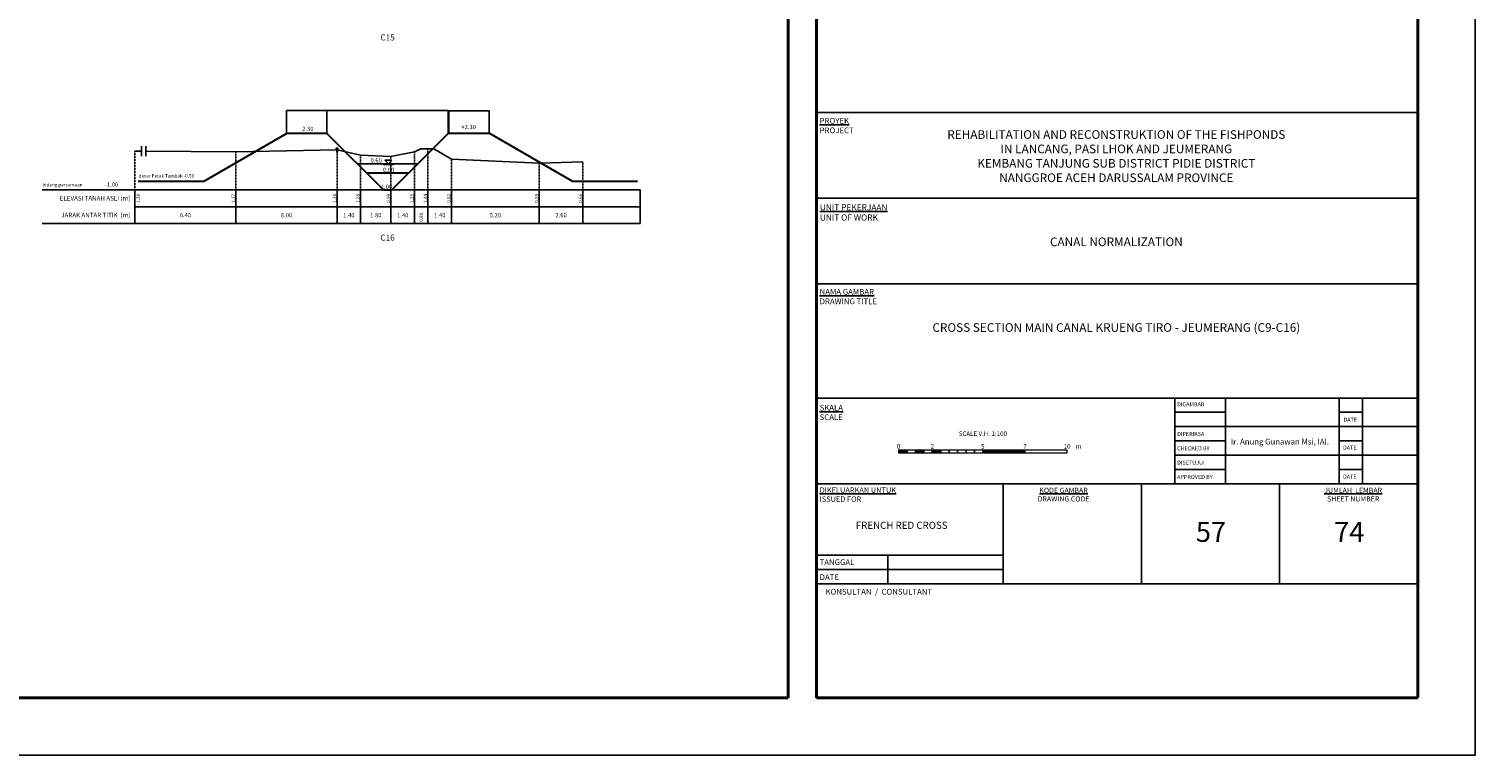
# Model space of a CAD drawing. Units: inches. Extents: x -107 to 51891, y -644 to 12738.
# Drawn here: x 11566 to 16631, y -644 to 1898 of the extents above; entities that cross this region are included whole.
import ezdxf
from ezdxf.enums import TextEntityAlignment as Align

# ---------------------------------------------------------------- set-up
doc = ezdxf.new("R2010")
doc.units = ezdxf.units.IN
doc.header["$MEASUREMENT"] = 0
doc.linetypes.add('DASHED2', pattern=[0.375, 0.25, -0.125])
for name, color, linetype in [('as', 7, 'Continuous'), ('Bing', 7, 'Continuous'), ('Grid', 7, 'Continuous')]:
    doc.layers.add(name, color=color, linetype=linetype)
doc.styles.add('L100', font='simplex.shx', dxfattribs={"height": 0.254})
doc.styles.add('L140', font='simplex.shx', dxfattribs={"height": 0.356})
doc.styles.add('L80', font='simplex.shx', dxfattribs={"height": 0.203})
doc.styles.get("Standard").update_dxf_attribs({"font": 'simplex.shx'})
doc.dimstyles.get("Standard").update_dxf_attribs({"dimtxt": 0.18, "dimasz": 0.18, "dimexe": 0.18, "dimexo": 0.0625, "dimgap": 0.09, "dimtad": 0, "dimtih": 1, "dimtoh": 1, "dimdec": 4, "dimzin": 0, "dimdsep": 46, "dimtxsty": 'Standard', "dimcen": 0.09, "dimadec": 0, "dimazin": 0, "dimtfac": 1, "dimtdec": 4, "dimtofl": 0, "dimtmove": 0, "dimatfit": 3, "dimfxl": 0, "dimtolj": 1, "dimtzin": 0, "dimarcsym": 0})

# ---------------------------------------------------------------- blocks, each defined once
blk = doc.blocks.new('das2')
at = {"color": 5, "linetype": 'Continuous'}
for q in [(0, 1), (17.75, 1)]:
    blk.add_line((2.75, 1), q, dxfattribs=at)
at = {"color": 3, "linetype": 'Continuous'}
for p, q in [((2.75, 1), (2.75, 0)), ((17.75, 1), (17.75, 0)), ((2.75, 0.5), (17.75, 0.5)), ((2.75, 0), (0, 0)), ((2.75, 0), (17.75, 0))]:
    blk.add_line(p, q, dxfattribs=at)
blk.add_text('bidang persamaan', height=0.1, dxfattribs=at).set_placement((0.005, 1.1))
at = {"color": 5, "linetype": 'Continuous'}
for s, p in [('ELEVASI TANAH ASLI (m)', (2.615, 0.6825)), ('JARAK ANTAR TITIK  (m)', (2.615, 0.1825))]:
    blk.add_text(s, height=0.135, dxfattribs=at).set_placement(p, align=Align.RIGHT)
blk = doc.blocks.new('gbrpatok')
at = {"color": 2, "linetype": 'Continuous'}
for p, q in [((-0.00045, 0.00096), (0.00045, 0.00096)), ((0, -0.00196), (-0.00045, 0.00096)), ((0, -0.00196), (0.00045, 0.00096))]:
    blk.add_line(p, q, dxfattribs=at)
blk = doc.blocks.new('_ClosedBlank')
at = {"color": 0, "linetype": 'ByBlock', "lineweight": -2}
for p, q in [((-1, 0), (0, 0)), ((0, 0), (-1, 0)), ((-1, 0), (-1, 0))]:
    blk.add_line(p, q, dxfattribs=at)
blk = doc.blocks.new('*D82')
at = {"color": 1, "linetype": 'Continuous', "lineweight": -2}
for p, q in [((12609.6, 1532.9), (12609.6, 1612.3)), ((12609.7, 1612.2), (13033.8, 1612.2)), ((13034, 1532.9), (13034, 1612.3))]:
    blk.add_line(p, q, dxfattribs=at)
at = {"layer": 'Defpoints', "color": 0, "linetype": 'Continuous', "lineweight": -3}
for p in [(13034, 1612.2), (12609.6, 1532.4), (13034, 1532.4)]:
    blk.add_point(p, dxfattribs=at)
at = {"color": 1, "linetype": 'Continuous', "lineweight": -2, "xscale": 0.15, "yscale": 0.15, "zscale": 0.15, "rotation": 180}
blk.add_blockref('_ClosedBlank', (12609.6, 1612.2), dxfattribs=at)
at = {"color": 1, "linetype": 'Continuous', "lineweight": -2, "xscale": 0.15, "yscale": 0.15, "zscale": 0.15}
blk.add_blockref('_ClosedBlank', (13034, 1612.2), dxfattribs=at)
at = {"color": 2, "linetype": 'Continuous', "lineweight": -3, "insert": (12821.8, 1612.4), "char_height": 0.203, "attachment_point": 5}
blk.add_mtext('\\A1;424.39', dxfattribs=at)
blk = doc.blocks.new('*D83')
at = {"color": 1, "linetype": 'Continuous', "lineweight": -2}
for p, q in [((12468, 1532.9), (12468, 1612.3)), ((12468.1, 1612.2), (12609.4, 1612.2)), ((12609.6, 1532.9), (12609.6, 1612.3))]:
    blk.add_line(p, q, dxfattribs=at)
at = {"layer": 'Defpoints', "color": 0, "linetype": 'Continuous', "lineweight": -3}
for p in [(12609.6, 1612.2), (12468, 1532.4), (12609.6, 1532.4)]:
    blk.add_point(p, dxfattribs=at)
at = {"color": 1, "linetype": 'Continuous', "lineweight": -2, "xscale": 0.15, "yscale": 0.15, "zscale": 0.15, "rotation": 180}
blk.add_blockref('_ClosedBlank', (12468, 1612.2), dxfattribs=at)
at = {"color": 1, "linetype": 'Continuous', "lineweight": -2, "xscale": 0.15, "yscale": 0.15, "zscale": 0.15}
blk.add_blockref('_ClosedBlank', (12609.6, 1612.2), dxfattribs=at)
at = {"color": 2, "linetype": 'Continuous', "lineweight": -3, "insert": (12538.8, 1612.4), "char_height": 0.203, "attachment_point": 5}
blk.add_mtext('\\A1;141.60', dxfattribs=at)
blk = doc.blocks.new('*D135')
at = {"color": 1, "linetype": 'Continuous', "lineweight": -2}
for p, q in [((13035.8, 1533.2), (13035.8, 1611.3)), ((13035.9, 1611.2), (13177.2, 1611.2)), ((13177.4, 1533.2), (13177.4, 1611.3))]:
    blk.add_line(p, q, dxfattribs=at)
at = {"layer": 'Defpoints', "color": 0, "linetype": 'Continuous', "lineweight": -3}
for p in [(13177.4, 1611.2), (13035.8, 1532.7), (13177.4, 1532.7)]:
    blk.add_point(p, dxfattribs=at)
at = {"color": 1, "linetype": 'Continuous', "lineweight": -2, "xscale": 0.15, "yscale": 0.15, "zscale": 0.15, "rotation": 180}
blk.add_blockref('_ClosedBlank', (13035.8, 1611.2), dxfattribs=at)
at = {"color": 1, "linetype": 'Continuous', "lineweight": -2, "xscale": 0.15, "yscale": 0.15, "zscale": 0.15}
blk.add_blockref('_ClosedBlank', (13177.4, 1611.2), dxfattribs=at)
at = {"color": 2, "linetype": 'Continuous', "lineweight": -3, "insert": (13106.6, 1611.4), "char_height": 0.203, "attachment_point": 5}
blk.add_mtext('\\A1;141.60', dxfattribs=at)
blk = doc.blocks.new('*X6')
at = {"color": 0}
for p, q in [((20000, 6250), (25000, 6250)), ((20000, 6200), (25000, 6200)), ((20000, 6150), (25000, 6150)), ((20000, 6100), (25000, 6100)), ((20000, 6050), (25000, 6050))]:
    blk.add_line(p, q, dxfattribs=at)
blk = doc.blocks.new('*X5')
at = {"color": 0}
for p, q in [((14000, 6250), (15000, 6250)), ((14000, 6200), (15000, 6200)), ((14000, 6150), (15000, 6150)), ((14000, 6100), (15000, 6100)), ((14000, 6050), (15000, 6050))]:
    blk.add_line(p, q, dxfattribs=at)
blk = doc.blocks.new('*X3')
at = {"color": 0}
for p, q in [((10000, 6250), (11000, 6250)), ((10000, 6200), (11000, 6200)), ((10000, 6150), (11000, 6150)), ((10000, 6100), (11000, 6100)), ((10000, 6050), (11000, 6050))]:
    blk.add_line(p, q, dxfattribs=at)
blk = doc.blocks.new('*X4')
at = {"color": 0}
for p, q in [((12000, 6250), (13000, 6250)), ((12000, 6200), (13000, 6200)), ((12000, 6150), (13000, 6150)), ((12000, 6100), (13000, 6100)), ((12000, 6050), (13000, 6050))]:
    blk.add_line(p, q, dxfattribs=at)

msp = doc.modelspace()

# ---------------------------------------------------------------- linework, layer by layer
at = {"linetype": 'ByBlock', "lineweight": 40}
for p, q in [((14224.338, 5095.98), (14224.338, -444.02)), ((14324.338, 5095.98), (14324.338, -444.02)), ((8684.338, -444.02), (14224.338, -444.02)), ((14324.338, -444.02), (16430.851, -444.02))]:
    msp.add_line(p, q, dxfattribs=at)
msp.add_line((14324.338, 2052.304), (14324.338, 1605.98))
at = {"color": 4, "linetype": 'Continuous', "lineweight": 30}
for p, q in [((12176.809, 1364.28), (12467.972, 1532.383)), ((12609.572, 1532.383), (12467.972, 1532.383)), ((12609.572, 1532.383), (12807.175, 1334.78)), ((13033.958, 1532.383), (12836.355, 1334.78)), ((13035.776, 1532.739), (13177.376, 1532.739)), ((13468.539, 1364.636), (13177.376, 1532.739)), ((12748.175, 1393.78), (12895.355, 1393.78)), ((12176.809, 1364.28), (11948.565, 1364.28)), ((12807.175, 1334.78), (12836.355, 1334.78)), ((13468.539, 1364.636), (13696.783, 1364.636))]:
    msp.add_line(p, q, dxfattribs=at)
at = {"color": 1, "linetype": 'DASHED2', "lineweight": -3}
for p, q in [((11936.765, 1334.782), (11936.765, 1470.305)), ((12644.765, 1334.362), (12644.765, 1474.841)), ((12963.365, 1334.362), (12963.365, 1478.145)), ((12290.765, 1334.362), (12290.765, 1468.174)), ((12727.365, 1334.362), (12727.365, 1455.548)), ((12833.565, 1334.362), (12833.565, 1451.772)), ((12916.165, 1334.362), (12916.165, 1467.348)), ((13045.965, 1334.362), (13045.965, 1441.978)), ((13352.765, 1334.362), (13352.765, 1428.29)), ((13506.165, 1334.362), (13506.165, 1432.538))]:
    msp.add_line(p, q, dxfattribs=at)
at = {"color": 2, "linetype": 'Continuous', "lineweight": -3}
for p, q in [((11936.765, 1470.305), (11960.365, 1470.198)), ((11960.365, 1487.898), (11960.365, 1452.498)), ((11975.116, 1487.492), (11975.116, 1452.092)), ((12290.765, 1468.174), (11975.116, 1469.792)), ((12290.765, 1468.174), (12644.765, 1474.841)), ((12644.765, 1474.841), (12727.365, 1455.548)), ((12916.165, 1467.348), (12938.755, 1478.145)), ((12963.365, 1478.145), (12938.755, 1478.145)), ((12983.655, 1478.145), (12963.365, 1478.145)), ((12983.655, 1478.145), (13045.965, 1441.978)), ((12727.365, 1455.548), (12833.565, 1451.772)), ((12833.565, 1451.772), (12916.165, 1467.348)), ((13045.965, 1441.978), (13352.765, 1428.29)), ((13352.765, 1428.29), (13506.165, 1432.538))]:
    msp.add_line(p, q, dxfattribs=at)
at = {"color": 4, "linetype": 'Continuous', "lineweight": -3}
msp.add_line((12715.688, 1426.267), (12927.842, 1426.267), dxfattribs=at)
at = {"color": 4, "linetype": 'Continuous'}
for p, q in [((12842.37, 1423.317), (12806.97, 1423.317)), ((12837.186, 1438.783), (12812.154, 1438.783)), ((12812.154, 1438.783), (12824.67, 1426.267)), ((12824.67, 1426.267), (12837.186, 1438.783))]:
    msp.add_line(p, q, dxfattribs=at)
at = {"color": 1, "linetype": 'Continuous', "lineweight": -3}
for p, q in [((11936.765, 1334.782), (11936.765, 1216.782)), ((12290.765, 1334.362), (12290.765, 1216.362)), ((12644.765, 1334.362), (12644.765, 1216.362)), ((12727.365, 1334.362), (12727.365, 1216.362)), ((12833.565, 1334.362), (12833.565, 1216.362)), ((12916.165, 1334.362), (12916.165, 1216.362)), ((12963.365, 1334.362), (12963.365, 1216.362)), ((13045.965, 1334.362), (13045.965, 1216.362)), ((13352.765, 1334.362), (13352.765, 1216.362)), ((13506.165, 1334.362), (13506.165, 1216.362))]:
    msp.add_line(p, q, dxfattribs=at)
at = {"linetype": 'ByBlock'}
msp.add_lwpolyline([(16630.851, 5295.98), (8484.338, 5295.98), (8484.338, -643.52, 0.41421356), (8484.838, -644.02), (16630.851, -644.02)], format="xyb", dxfattribs=at)
at = {"color": 3, "lineweight": 0}
for points in [[(14611.82, 414.085), (14641.32, 414.085), (14641.32, 422.935), (14611.82, 422.935)], [(14641.32, 414.085), (14670.82, 414.085), (14670.82, 422.935), (14641.32, 422.935)], [(14670.82, 414.085), (14700.32, 414.085), (14700.32, 422.935), (14670.82, 422.935)], [(14700.32, 414.085), (14729.82, 414.085), (14729.82, 422.935), (14700.32, 422.935)], [(14729.82, 414.085), (14759.32, 414.085), (14759.32, 422.935), (14729.82, 422.935)], [(14759.32, 414.085), (14788.82, 414.085), (14788.82, 422.935), (14759.32, 422.935)], [(14788.82, 414.085), (14818.32, 414.085), (14818.32, 422.935), (14788.82, 422.935)], [(14818.32, 414.085), (14847.82, 414.085), (14847.82, 422.935), (14818.32, 422.935)], [(14847.82, 414.085), (14877.32, 414.085), (14877.32, 422.935), (14847.82, 422.935)], [(14877.32, 414.085), (14906.82, 414.085), (14906.82, 422.935), (14877.32, 422.935)], [(14906.82, 414.085), (15054.32, 414.085), (15054.32, 422.935), (14906.82, 422.935)], [(15054.32, 414.085), (15201.82, 414.085), (15201.82, 422.935), (15054.32, 422.935)]]:
    msp.add_lwpolyline(points, close=True, dxfattribs=at)
at = {"layer": 'Bing', "linetype": 'ByBlock'}
for p, q in [((16630.851, -644.02), (16630.851, 5295.98)), ((16430.851, 1605.98), (14324.338, 1605.98)), ((16430.851, 1305.98), (14324.338, 1305.98)), ((16430.851, 1005.98), (14324.338, 1005.98)), ((16430.851, 605.98), (14324.338, 605.98)), ((15578.719, 305.98), (15578.719, 605.98)), ((15757.048, 305.98), (15757.048, 605.98)), ((16154.254, 305.98), (16154.254, 605.98)), ((16236.428, 305.98), (16236.428, 605.98)), ((15757.048, 555.98), (15578.719, 555.98)), ((16236.428, 555.98), (16154.254, 555.98)), ((16430.851, 505.98), (15578.719, 505.98)), ((15757.048, 455.98), (15578.719, 455.98)), ((16236.428, 455.98), (16154.254, 455.98)), ((16430.851, 405.98), (15578.719, 405.98)), ((15757.048, 355.98), (15578.719, 355.98)), ((16236.428, 355.98), (16154.254, 355.98)), ((16430.851, 305.98), (14324.338, 305.98)), ((14977.671, -44.02), (14977.671, 305.98)), ((15462.005, -44.02), (15462.005, 305.98)), ((15946.338, -44.02), (15946.338, 305.98)), ((14977.671, 55.98), (14324.338, 55.98)), ((14574.338, -44.02), (14574.338, 55.98)), ((14977.671, 5.98), (14324.338, 5.98)), ((16430.851, -44.02), (14324.338, -44.02))]:
    msp.add_line(p, q, dxfattribs=at)
at = {"layer": 'Bing', "linetype": 'ByBlock', "lineweight": 40}
msp.add_line((16430.851, -444.02), (16430.851, 5095.98), dxfattribs=at)

# ---------------------------------------------------------------- block references
at = {"color": 1, "linetype": 'Continuous', "lineweight": -3, "xscale": 5900, "yscale": 5900, "zscale": 5900}
msp.add_blockref('gbrpatok', (12644.765, 1474.841), dxfattribs=at)
at = {"color": 2, "linetype": 'Continuous', "lineweight": -3, "xscale": 118, "yscale": 118, "zscale": 118}
msp.add_blockref('das2', (11612.288, 1216.78), dxfattribs=at)
at = {"color": 1, "lineweight": 0, "xscale": 0.02949999999998454, "yscale": 0.02949999999998454, "zscale": 0.0295}
for name in ['*X3', '*X4', '*X5', '*X6']:
    msp.add_blockref(name, (14316.82, 237.085), dxfattribs=at)

# ---------------------------------------------------------------- texts
at = {"color": 4, "linetype": 'Continuous', "lineweight": -3, "style": 'L140'}
for s, p in [('C15', (12821.795, 1857.674)), ('C16', (12821.795, 1157.049))]:
    msp.add_text(s, height=21.004, dxfattribs=at).set_placement(p, align=Align.CENTER)
at = {"color": 3, "linetype": 'Continuous', "lineweight": -3, "style": 'L100'}
for s, p in [('2.30', (12542.415, 1540.523)), ('+2.30', (13105.857, 1547.189)), ('0.60', (12781.835, 1430.349)), ('0.00', (12825.408, 1397.218)), ('-1.00', (11855.124, 1345.671)), ('-1.00', (12814.433, 1338.218)), ('6.40', (12113.765, 1238.907)), ('6.00', (12467.765, 1238.487)), ('1.40', (12686.065, 1238.487)), ('1.80', (12780.465, 1238.487)), ('1.40', (12874.865, 1238.487)), ('1.40', (13004.665, 1238.487)), ('5.20', (13199.365, 1238.487)), ('2.60', (13429.465, 1238.487))]:
    msp.add_text(s, height=14.986, dxfattribs=at).set_placement(p, align=Align.CENTER)
at = {"color": 3, "linetype": 'Continuous'}
msp.add_text('dasar Petak Tambak -0.50', height=11.8, dxfattribs=at).set_placement((11949.921, 1377.873))
at = {"color": 3, "linetype": 'Continuous', "lineweight": -3, "style": 'L80'}
for s, p in [('1.30', (11954.454, 1304.864)), ('1.27', (12287.804, 1304.864)), ('1.38', (12641.804, 1304.864)), ('1.05', (12724.404, 1304.864)), ('0.99', (12830.604, 1304.864)), ('1.25', (12913.204, 1304.864)), ('1.44', (12960.404, 1304.864)), ('0.82', (13043.004, 1304.864)), ('0.59', (13349.804, 1304.864)), ('0.66', (13503.204, 1304.864))]:
    msp.add_text(s, height=11.977, rotation=90, dxfattribs=at).set_placement(p, align=Align.CENTER)
msp.add_text('0.80', height=11.977, rotation=90, dxfattribs=at).set_placement((12939.765, 1238.487), align=Align.MIDDLE_CENTER)
at = {"color": 3}
for s, p in [('SCALE V.H. 1:100', (14906.82, 473.085)), ('0', (14611.82, 428.835)), ('2', (14729.82, 428.835)), ('5', (14906.82, 428.835)), ('7', (15054.32, 428.835)), ('10', (15201.82, 428.835))]:
    msp.add_text(s, height=15.93, dxfattribs=at).set_placement(p, align=Align.CENTER)
msp.add_text('m', height=15.93, dxfattribs=at).set_placement((15231.32, 428.835))
at = {"layer": 'as', "color": 7, "insert": (14335.831, 1255.645), "char_height": 21.384, "width": 672.2274, "attachment_point": 4}
msp.add_mtext('{\\fRomantic|b0|i0|c2|p2;\\LUNIT PEKERJAAN\\P\\lUNIT OF WORK}', dxfattribs=at)
at = {"layer": 'Bing', "linetype": 'ByBlock'}
for s, insert, char_height, width, attachment_point in [('{\\fRomantic|b0|i0|c2|p2;\\LPROYEK\\P\\lPROJECT}', (14335.087, 1559.629), 20, 628.72, 4), ('{\\fRomantic|b0|i0|c2|p2;\\LNAMA GAMBAR\\P\\lDRAWING TITLE}', (14335.087, 961.097), 20, 628.72, 4), ('{\\fRomantic|b0|i0|c2|p2;\\LSKALA\\P\\lSCALE}', (14335.087, 555.263), 20, 154.33, 4), ('{\\fRomantic|b0|i0|c2|p2;DIGAMBAR}', (15587.253, 583.645), 14, 91.22, 4), ('{\\fRomantic|b0|i0|c2|p2;DATE}', (16169.917, 529.721), 14, 44.44, 4), ('{\\fRomantic|b0|i0|c2|p2;DIPERIKSA}', (15587.253, 480.143), 14, 91.22, 4), ('{\\fRomantic|b0|i0|c2|p2;Ir. Anung Gunawan Msi, IAI.}', (15775.334, 453.19), 20, 591.0894, 4), ('{\\fRomantic|b0|i0|c2|p2;CHECKED BY}', (15587.253, 430.01), 14, 223.9247, 4), ('{\\fRomantic|b0|i0|c2|p2;DATE}', (16168.299, 432.688), 14, 44.44, 4), ('{\\fRomantic|b0|i0|c2|p2;DISETUJUI}', (15587.253, 379.876), 14, 91.22, 4), ('{\\fRomantic|b0|i0|c2|p2;APPROVED BY}', (15587.253, 329.742), 14, 290.2789, 4), ('{\\fRomantic|b0|i0|c2|p2;DATE}', (16168.299, 330.804), 14, 44.44, 4), ('{\\fRomantic|b0|i0|c2|p2;\\LDIKELUARKAN UNTUK\\l \\PISSUED FOR}', (14335.087, 267.732), 19, 421.43, 4), ('{\\fRomantic|b0|i0|c2|p2;\\LKODE GAMBAR\\P\\lDRAWING CODE}', (15189.432, 267.732), 18, 220.8, 5), ('{\\fRomantic|b0|i0|c2|p2;\\LJUMLAH  LEMBAR\\P\\lSHEET NUMBER}', (16203.975, 267.732), 18, 369.7273, 5), ('{\\fBook Antiqua|b0|i0|c0|p18;FRENCH RED CROSS}', (14461.623, 160.333), 25, 421.43, 4), ('{\\fBook Antiqua|b0|i0|c0|p18;57}', (15652.775, 137.245), 70, 95.477, 4), ('{\\fBook Antiqua|b0|i0|c0|p18;74}', (16137.108, 137.245), 70, 100.6077, 4), ('{\\fRomantic|b0|i0|c2|p2;TANGGAL}', (14335.087, 31.285), 20, 421.43, 4), ('{\\fRomantic|b0|i0|c2|p2;DATE}', (14335.087, -21.194), 20, 91.21633, 4), ('{\\fRomantic|b0|i0|c2|p2;KONSULTAN  /  CONSULTANT}', (14542.36, -82.243), 20, 489.31423, 8)]:
    msp.add_mtext(s, dxfattribs=dict(at, insert=insert, char_height=char_height, width=width, attachment_point=attachment_point))
at = {"layer": 'Grid', "color": 0, "char_height": 30.25302, "width": 2062.9329, "attachment_point": 5}
for s, insert in [('{\\fTimes New Roman|b0|i0|c0|p18;REHABILITATION AND RECONSTRUKTION OF THE FISHPONDS \\PIN LANCANG, PASI LHOK AND JEUMERANG \\PKEMBANG TANJUNG SUB DISTRICT PIDIE DISTRICT\\PNANGGROE ACEH DARUSSALAM PROVINCE}', (15374.335, 1452.757)), ('{\\fTimes New Roman|b0|i0|c0|p18;CANAL NORMALIZATION  }', (15374.335, 1152.757)), ('{\\fTimes New Roman|b0|i0|c0|p18;CROSS SECTION MAIN CANAL KRUENG TIRO - JEUMERANG (C9-C16) }', (15374.335, 852.757))]:
    msp.add_mtext(s, dxfattribs=dict(at, insert=insert))

# ---------------------------------------------------------------- dimensions: what is measured, and where the dimension line sits
at = {"color": 4, "linetype": 'Continuous', "lineweight": -3}
for base, p1, p2, picture, middle in [((12609.572, 1612.184), (12467.972, 1532.383), (12609.572, 1532.383), '*D83', (12538.772, 1612.387)), ((13033.958, 1612.184), (12609.572, 1532.383), (13033.958, 1532.383), '*D82', (12821.765, 1612.387)), ((13177.376, 1611.206), (13035.776, 1532.739), (13177.376, 1532.739), '*D135', (13106.576, 1611.409))]:
    dim = msp.add_linear_dim(base=base, p1=p1, p2=p2, dimstyle='Standard', override={"dimtxt": 0.203, "dimasz": 0.15, "dimexe": 0.1015, "dimexo": 0.5, "dimgap": 0.1015, "dimtad": 1, "dimdec": 2, "dimzin": 1, "dimblk": 'ClosedBlank', "dimblk1": 'ClosedBlank', "dimblk2": 'ClosedBlank', "dimclrd": 1, "dimclre": 1, "dimclrt": 2, "dimtmove": 2}, dxfattribs=at)
    dim.commit()
    dim.dimension.update_dxf_attribs({"geometry": picture, "text_midpoint": middle})

doc.saveas('drawing.dxf')
